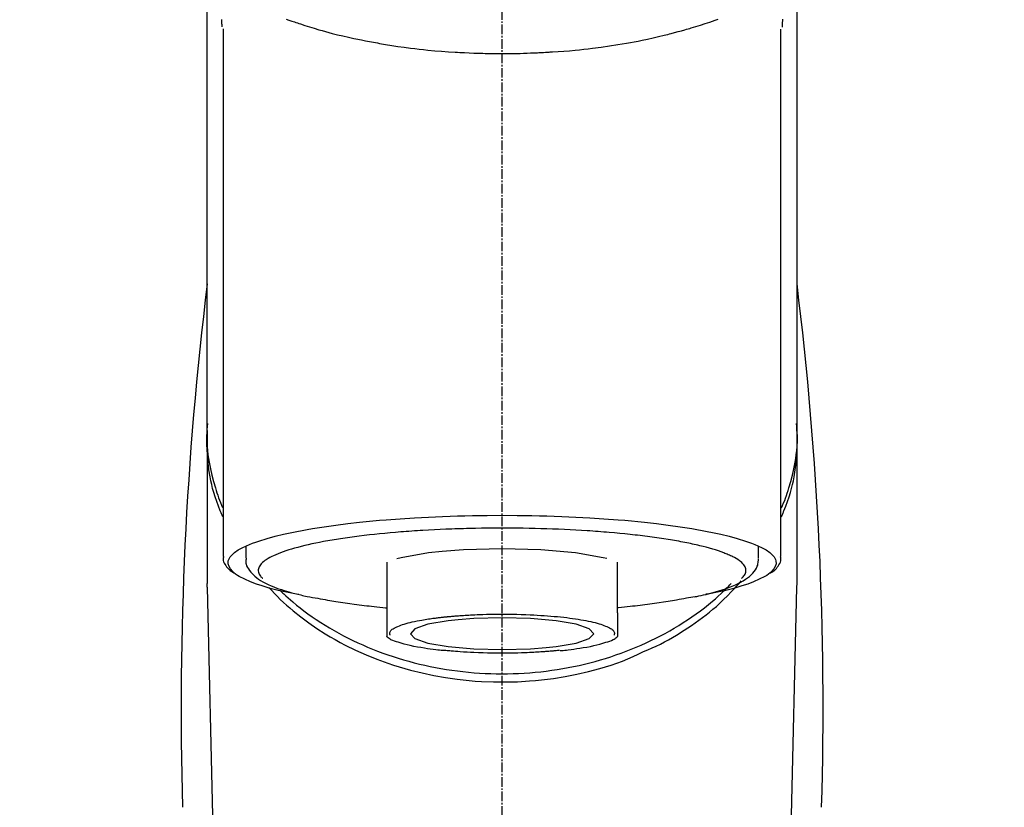
# Model space of a CAD drawing. Units: millimetres. Extents: x -109 to 26472, y -120 to 8859.
# Drawn here: x 17075 to 17152, y 3035 to 3097 of the extents above; entities that cross this region are included whole.
import ezdxf

# ---------------------------------------------------------------- set-up
doc = ezdxf.new("R2010")
doc.units = ezdxf.units.MM
doc.linetypes.add('CENTER2', pattern=[1.125, 0.75, -0.125, 0.125, -0.125])
doc.layers.add('150-機器', color=8, linetype='Continuous')
doc.layers.add('160-文字', color=254, linetype='Continuous')
doc.styles.add('KH001', font='txt')
doc.dimstyles.new('KH1xx030', dxfattribs={"dimscale": 30, "dimtxt": 2, "dimasz": 0.6, "dimexe": 0.3, "dimexo": 1.2, "dimgap": 0.5, "dimtad": 3, "dimdec": 1, "dimdsep": 46, "dimlunit": 6, "dimtxsty": 'KH001', "dimblk": 'DOT', "dimcen": 1, "dimdle": 1, "dimclrd": 256, "dimclre": 256, "dimclrt": 256, "dimadec": 0, "dimazin": 0, "dimtfac": 1, "dimtdec": 1, "dimtix": 1, "dimtmove": 2, "dimatfit": 3, "dimldrblk": 'CLOSEDBLANK', "dimfxl": 1, "dimtolj": 1, "dimtzin": 0, "dimlwd": -1, "dimlwe": -1, "dimarcsym": 0})

# ---------------------------------------------------------------- blocks, each defined once
blk = doc.blocks.new('F402_S')
at = {"layer": '150-機器', "color": 161, "linetype": 'CENTER2'}
blk.add_line((0, -72.081), (0, 259.906), dxfattribs=at)
at = {"layer": '150-機器', "color": 13, "linetype": 'Continuous'}
for p, q in [((-21.692, 199.464), (-21.692, 158.437)), ((21.692, 158.437), (21.692, 199.445)), ((-22.939, 168.228), (-22.939, 156.358)), ((22.939, 156.358), (22.939, 167.57)), ((-19.947, 159.189), (-19.947, 158.339)), ((19.947, 158.339), (19.947, 159.189)), ((-8.976, 158.006), (-8.976, 154.077)), ((8.976, 154.077), (8.976, 158.006)), ((-22.936, 156.054), (-22.939, 156.358)), ((22.936, 156.054), (22.939, 156.358)), ((-22.936, 156.054), (-20.947, 71.245)), ((20.947, 71.245), (22.936, 156.054))]:
    blk.add_line(p, q, dxfattribs=at)
for points in [[(-22.939, 168.228), (-22.939, 172.518), (-22.939, 176.809), (-22.939, 181.099), (-22.939, 185.39), (-22.939, 189.68), (-22.939, 193.971), (-22.939, 198.261), (-22.939, 202.551), (-22.939, 206.842), (-22.939, 211.132), (-22.939, 215.423), (-22.939, 219.713)], [(22.939, 168.228), (22.939, 172.518), (22.939, 176.809), (22.939, 181.099), (22.939, 185.39), (22.939, 189.68), (22.939, 193.97), (22.939, 198.261), (22.939, 202.551), (22.939, 206.842), (22.939, 211.132), (22.939, 215.423), (22.939, 219.713)], [(-21.784, 199.618), (-21.784, 199.629), (-21.785, 199.641), (-21.785, 199.652), (-21.785, 199.664), (-21.786, 199.675), (-21.786, 199.687), (-21.786, 199.698), (-21.787, 199.709), (-21.789, 199.776), (-21.791, 199.843), (-21.792, 199.91), (-21.794, 199.977), (-21.794, 200.029), (-21.794, 200.081), (-21.794, 200.133), (-21.794, 200.185)], [(-16.796, 200.223), (-16.581, 200.146), (-16.365, 200.07), (-16.149, 199.996), (-16.035, 199.957), (-15.922, 199.919), (-15.808, 199.881), (-15.694, 199.844), (-15.338, 199.728), (-14.982, 199.614), (-14.625, 199.504), (-14.267, 199.397), (-14.008, 199.323), (-13.749, 199.25), (-13.489, 199.18), (-13.229, 199.112), (-12.806, 199.008), (-12.381, 198.909), (-11.955, 198.814), (-11.529, 198.722), (-11.382, 198.69), (-11.234, 198.659), (-11.086, 198.628), (-10.939, 198.598), (-10.631, 198.536), (-10.322, 198.477), (-10.014, 198.42), (-9.705, 198.364), (-9.547, 198.337), (-9.389, 198.31), (-9.23, 198.283), (-9.072, 198.257), (-8.587, 198.178), (-8.102, 198.103), (-7.616, 198.032), (-7.129, 197.966), (-6.791, 197.923), (-6.453, 197.883), (-6.114, 197.846), (-5.774, 197.812), (-5.242, 197.765), (-4.708, 197.723), (-4.175, 197.687), (-3.641, 197.654), (-3.462, 197.643), (-3.283, 197.633), (-3.104, 197.623), (-2.925, 197.614), (-2.566, 197.597), (-2.207, 197.583), (-1.849, 197.571), (-1.49, 197.56), (-1.31, 197.556), (-1.13, 197.553), (-0.951, 197.549), (-0.771, 197.547), (-0.41, 197.543), (-0.049, 197.542), (0.312, 197.543), (0.672, 197.546), (0.853, 197.548), (1.034, 197.551), (1.215, 197.554), (1.396, 197.558), (1.669, 197.566), (1.941, 197.575), (2.213, 197.586), (2.485, 197.597), (2.576, 197.601), (2.667, 197.605), (2.757, 197.609), (2.848, 197.613), (3.027, 197.622), (3.206, 197.632), (3.385, 197.642), (3.565, 197.652), (3.653, 197.658), (3.742, 197.664), (3.831, 197.669), (3.92, 197.675), (4.36, 197.704), (4.801, 197.733), (5.241, 197.766), (5.681, 197.803), (6.022, 197.837), (6.363, 197.873), (6.703, 197.913), (7.043, 197.955), (7.701, 198.04), (8.358, 198.133), (9.014, 198.235), (9.668, 198.344), (9.974, 198.399), (10.28, 198.456), (10.585, 198.515), (10.89, 198.577), (11.32, 198.668), (11.748, 198.765), (12.176, 198.865), (12.603, 198.968), (12.741, 199.002), (12.879, 199.036), (13.017, 199.07), (13.155, 199.105), (13.42, 199.174), (13.685, 199.245), (13.95, 199.317), (14.214, 199.391), (14.34, 199.427), (14.465, 199.464), (14.591, 199.501), (14.717, 199.538), (15.076, 199.645), (15.435, 199.755), (15.793, 199.868), (16.15, 199.986), (16.365, 200.06), (16.579, 200.136), (16.793, 200.214)], [(21.8, 200.215), (21.798, 200.089), (21.795, 199.963), (21.791, 199.837), (21.787, 199.711), (21.786, 199.697), (21.786, 199.683), (21.786, 199.669), (21.785, 199.656), (21.785, 199.641), (21.784, 199.627), (21.784, 199.613), (21.783, 199.599)], [(-21.732, 161.527), (-21.757, 161.587), (-21.782, 161.647), (-21.807, 161.707), (-21.831, 161.767), (-21.855, 161.827), (-21.878, 161.887), (-21.901, 161.948), (-21.924, 162.008), (-22.059, 162.361), (-22.192, 162.715), (-22.318, 163.071), (-22.434, 163.431), (-22.517, 163.731), (-22.591, 164.034), (-22.656, 164.339), (-22.714, 164.645), (-22.802, 165.191), (-22.87, 165.739), (-22.92, 166.289), (-22.954, 166.84), (-22.964, 167.085), (-22.971, 167.329), (-22.972, 167.573), (-22.967, 167.817), (-22.954, 168.06), (-22.936, 168.303), (-22.913, 168.546), (-22.888, 168.789)], [(21.732, 161.527), (21.757, 161.587), (21.782, 161.647), (21.807, 161.707), (21.831, 161.767), (21.855, 161.827), (21.878, 161.887), (21.901, 161.948), (21.924, 162.008), (22.059, 162.361), (22.192, 162.715), (22.319, 163.071), (22.434, 163.431), (22.518, 163.731), (22.591, 164.034), (22.656, 164.339), (22.715, 164.645), (22.802, 165.191), (22.87, 165.739), (22.92, 166.289), (22.954, 166.84), (22.964, 167.085), (22.971, 167.329), (22.972, 167.573), (22.967, 167.817), (22.955, 168.061), (22.936, 168.304), (22.913, 168.547), (22.888, 168.789)], [(-22.939, 168.228), (-22.947, 167.92), (-22.951, 167.612), (-22.95, 167.305), (-22.939, 166.998), (-22.917, 166.689), (-22.884, 166.381), (-22.841, 166.074), (-22.791, 165.768), (-22.694, 165.266), (-22.579, 164.768), (-22.45, 164.273), (-22.309, 163.782), (-22.25, 163.587), (-22.19, 163.394), (-22.126, 163.202), (-22.059, 163.011), (-21.986, 162.821), (-21.909, 162.632), (-21.83, 162.444), (-21.75, 162.257)], [(21.739, 162.229), (21.82, 162.418), (21.901, 162.608), (21.979, 162.799), (22.052, 162.992), (22.121, 163.185), (22.186, 163.38), (22.247, 163.575), (22.307, 163.772), (22.448, 164.266), (22.578, 164.763), (22.693, 165.264), (22.791, 165.768), (22.841, 166.074), (22.884, 166.381), (22.917, 166.689), (22.939, 166.998), (22.95, 167.305), (22.951, 167.612), (22.947, 167.92), (22.939, 168.228)], [(-15.804, 155.494), (-15.81, 155.495), (-15.816, 155.496), (-15.822, 155.497), (-15.828, 155.499), (-15.834, 155.5), (-15.841, 155.501), (-15.847, 155.502), (-15.853, 155.503), (-16.243, 155.578), (-16.633, 155.651), (-17.023, 155.727), (-17.411, 155.809), (-17.725, 155.885), (-18.037, 155.97), (-18.347, 156.061), (-18.658, 156.155), (-19.117, 156.306), (-19.566, 156.478), (-20.007, 156.674), (-20.446, 156.897), (-20.593, 156.981), (-20.731, 157.071), (-20.862, 157.174), (-20.986, 157.293), (-21.131, 157.474), (-21.242, 157.675), (-21.305, 157.886), (-21.302, 158.096), (-21.27, 158.204), (-21.219, 158.308), (-21.154, 158.407), (-21.079, 158.501), (-20.821, 158.756), (-20.532, 158.961), (-20.22, 159.131), (-19.89, 159.279), (-19.648, 159.38), (-19.409, 159.476), (-19.17, 159.567), (-18.926, 159.65), (-18.29, 159.845), (-17.651, 160.021), (-17.007, 160.179), (-16.359, 160.32), (-15.96, 160.4), (-15.56, 160.477), (-15.159, 160.55), (-14.757, 160.618), (-13.842, 160.761), (-12.925, 160.89), (-12.006, 161.005), (-11.086, 161.108), (-10.569, 161.161), (-10.052, 161.211), (-9.535, 161.258), (-9.017, 161.301), (-7.922, 161.383), (-6.826, 161.453), (-5.729, 161.512), (-4.632, 161.56), (-4.053, 161.581), (-3.474, 161.599), (-2.895, 161.614), (-2.316, 161.626), (-1.158, 161.642), (0, 161.648), (1.158, 161.642), (2.316, 161.626), (2.895, 161.614), (3.474, 161.599), (4.053, 161.581), (4.632, 161.56), (5.729, 161.512), (6.826, 161.453), (7.922, 161.383), (9.017, 161.301), (9.535, 161.258), (10.052, 161.211), (10.569, 161.161), (11.086, 161.108), (12.006, 161.005), (12.925, 160.89), (13.842, 160.761), (14.757, 160.618), (15.159, 160.55), (15.56, 160.477), (15.96, 160.4), (16.359, 160.32), (17.007, 160.179), (17.651, 160.021), (18.29, 159.845), (18.926, 159.65), (19.17, 159.567), (19.409, 159.476), (19.648, 159.38), (19.89, 159.279), (20.22, 159.131), (20.532, 158.961), (20.821, 158.756), (21.079, 158.501), (21.154, 158.407), (21.219, 158.308), (21.27, 158.204), (21.302, 158.096), (21.305, 157.886), (21.242, 157.675), (21.131, 157.474), (20.986, 157.293), (20.862, 157.174), (20.731, 157.071), (20.593, 156.981), (20.446, 156.897), (20.007, 156.674), (19.566, 156.478), (19.117, 156.306), (18.658, 156.155), (18.347, 156.061), (18.037, 155.97), (17.725, 155.885), (17.411, 155.809), (17.025, 155.728), (16.637, 155.652), (16.249, 155.579), (15.861, 155.505), (15.858, 155.504), (15.854, 155.504), (15.85, 155.503), (15.846, 155.502), (15.842, 155.501), (15.838, 155.501), (15.835, 155.5), (15.831, 155.499)], [(14.8, 159.412), (14.656, 159.444), (14.512, 159.476), (14.368, 159.508), (14.223, 159.537), (14.061, 159.568), (13.898, 159.596), (13.735, 159.625), (13.573, 159.653), (13.41, 159.681), (13.248, 159.711), (13.086, 159.74), (12.924, 159.768), (12.568, 159.826), (12.211, 159.88), (11.854, 159.93), (11.497, 159.977), (11.305, 160), (11.113, 160.023), (10.921, 160.046), (10.729, 160.069), (10.536, 160.092), (10.344, 160.115), (10.151, 160.138), (9.958, 160.161), (9.552, 160.205), (9.145, 160.246), (8.738, 160.283), (8.331, 160.317), (8.116, 160.333), (7.901, 160.349), (7.687, 160.365), (7.472, 160.381), (7.258, 160.397), (7.045, 160.413), (6.831, 160.429), (6.618, 160.444), (6.174, 160.473), (5.73, 160.499), (5.286, 160.521), (4.842, 160.542), (4.386, 160.562), (3.931, 160.579), (3.476, 160.595), (3.02, 160.609), (2.559, 160.622), (2.097, 160.632), (1.636, 160.64), (1.174, 160.645), (0.941, 160.646), (0.708, 160.646), (0.474, 160.647), (0.241, 160.647), (0.009, 160.648), (-0.224, 160.648), (-0.456, 160.649), (-0.689, 160.649), (-1.153, 160.646), (-1.617, 160.641), (-2.081, 160.633), (-2.546, 160.621), (-2.774, 160.614), (-3.003, 160.607), (-3.232, 160.599), (-3.461, 160.592), (-3.69, 160.585), (-3.919, 160.578), (-4.149, 160.57), (-4.378, 160.562), (-4.824, 160.545), (-5.27, 160.524), (-5.716, 160.5), (-6.162, 160.473), (-6.379, 160.458), (-6.595, 160.443), (-6.812, 160.428), (-7.029, 160.412), (-7.245, 160.398), (-7.46, 160.383), (-7.676, 160.368), (-7.892, 160.353), (-8.306, 160.32), (-8.72, 160.284), (-9.133, 160.245), (-9.547, 160.204), (-9.938, 160.163), (-10.328, 160.12), (-10.719, 160.075), (-11.109, 160.027), (-11.473, 159.982), (-11.836, 159.934), (-12.198, 159.882), (-12.56, 159.826), (-12.727, 159.798), (-12.894, 159.77), (-13.061, 159.741), (-13.228, 159.713), (-13.394, 159.685), (-13.561, 159.657), (-13.727, 159.629), (-13.893, 159.6), (-14.195, 159.544), (-14.495, 159.483), (-14.795, 159.419), (-15.094, 159.353), (-15.359, 159.291), (-15.623, 159.226), (-15.886, 159.157), (-16.149, 159.086), (-16.375, 159.021), (-16.599, 158.952), (-16.823, 158.88), (-17.045, 158.803), (-17.231, 158.735), (-17.415, 158.663), (-17.598, 158.587), (-17.779, 158.506), (-17.924, 158.436), (-18.066, 158.362), (-18.205, 158.282), (-18.343, 158.198), (-18.447, 158.127), (-18.546, 158.052), (-18.641, 157.97), (-18.731, 157.881), (-18.795, 157.808), (-18.852, 157.731), (-18.899, 157.649), (-18.937, 157.561), (-18.958, 157.481), (-18.97, 157.4), (-18.97, 157.319), (-18.96, 157.237), (-18.937, 157.149), (-18.902, 157.065), (-18.857, 156.986), (-18.801, 156.915), (-18.76, 156.872), (-18.717, 156.832), (-18.673, 156.793), (-18.629, 156.754), (-18.629, 156.753), (-18.628, 156.753), (-18.628, 156.752), (-18.627, 156.752)], [(18.626, 156.752), (18.66, 156.781), (18.692, 156.81), (18.725, 156.84), (18.756, 156.872), (18.812, 156.934), (18.861, 157.002), (18.904, 157.075), (18.937, 157.153), (18.959, 157.232), (18.97, 157.313), (18.971, 157.395), (18.96, 157.476), (18.936, 157.563), (18.9, 157.646), (18.855, 157.724), (18.801, 157.798), (18.725, 157.888), (18.643, 157.97), (18.555, 158.046), (18.461, 158.117), (18.336, 158.203), (18.209, 158.284), (18.078, 158.359), (17.943, 158.427), (17.857, 158.466), (17.77, 158.504), (17.682, 158.541), (17.595, 158.578), (17.508, 158.615), (17.422, 158.653), (17.335, 158.691), (17.248, 158.728), (17.037, 158.809), (16.823, 158.883), (16.607, 158.951), (16.389, 159.015), (16.137, 159.088), (15.885, 159.158), (15.631, 159.225), (15.376, 159.286), (15.233, 159.319), (15.088, 159.351), (14.944, 159.381), (14.8, 159.412)], [(-4.662, 158.839), (-5.717, 158.723), (-7.866, 158.349), (-8.191, 158.267)], [(8.143, 158.28), (7.868, 158.349), (5.716, 158.723), (3.005, 158.962), (-0.001, 159.045), (-3.006, 158.962), (-4.662, 158.839)], [(-21.666, 158.448), (-21.669, 158.432), (-21.671, 158.417), (-21.674, 158.402), (-21.677, 158.386), (-21.688, 158.326), (-21.696, 158.266), (-21.701, 158.206), (-21.699, 158.147), (-21.675, 158.04), (-21.627, 157.938), (-21.565, 157.839), (-21.497, 157.743), (-21.431, 157.651), (-21.365, 157.562), (-21.295, 157.478), (-21.216, 157.403), (-21.154, 157.354), (-21.09, 157.309), (-21.023, 157.267), (-20.956, 157.226), (-20.934, 157.213), (-20.912, 157.2), (-20.89, 157.187), (-20.868, 157.174)], [(-19.912, 158.326), (-19.916, 158.292), (-19.919, 158.258), (-19.921, 158.224), (-19.924, 158.19), (-19.929, 158.105), (-19.931, 158.02), (-19.927, 157.935), (-19.915, 157.852), (-19.875, 157.721), (-19.814, 157.596), (-19.738, 157.477), (-19.654, 157.362), (-19.557, 157.24), (-19.456, 157.123), (-19.35, 157.013), (-19.237, 156.909), (-19.092, 156.792), (-18.941, 156.683), (-18.784, 156.582), (-18.623, 156.487), (-18.41, 156.373), (-18.193, 156.267), (-17.972, 156.169), (-17.749, 156.077), (-17.462, 155.97), (-17.173, 155.869), (-16.882, 155.775), (-16.588, 155.689), (-16.358, 155.626), (-16.126, 155.566), (-15.895, 155.508), (-15.662, 155.454), (-15.54, 155.426), (-15.419, 155.399), (-15.297, 155.372), (-15.175, 155.346)], [(14.999, 155.316), (15.073, 155.331), (15.147, 155.346), (15.221, 155.361), (15.294, 155.376), (15.485, 155.415), (15.676, 155.456), (15.866, 155.499), (16.056, 155.544), (16.322, 155.614), (16.587, 155.689), (16.85, 155.769), (17.113, 155.853), (17.379, 155.943), (17.642, 156.039), (17.903, 156.141), (18.162, 156.252), (18.365, 156.347), (18.563, 156.449), (18.756, 156.561), (18.945, 156.681), (19.092, 156.787), (19.232, 156.9), (19.365, 157.022), (19.493, 157.151), (19.602, 157.274), (19.701, 157.404), (19.785, 157.541), (19.85, 157.687), (19.881, 157.784), (19.903, 157.884), (19.919, 157.985), (19.93, 158.087), (19.934, 158.139), (19.938, 158.191), (19.941, 158.243), (19.944, 158.295)], [(20.865, 157.168), (20.879, 157.176), (20.893, 157.184), (20.907, 157.192), (20.921, 157.2), (20.99, 157.239), (21.059, 157.278), (21.125, 157.32), (21.188, 157.367), (21.265, 157.438), (21.333, 157.518), (21.397, 157.604), (21.461, 157.692), (21.535, 157.791), (21.604, 157.892), (21.658, 157.997), (21.688, 158.108), (21.691, 158.166), (21.689, 158.226), (21.683, 158.287), (21.674, 158.347), (21.672, 158.363), (21.67, 158.379), (21.667, 158.395), (21.665, 158.411)], [(-17.292, 155.818), (-17.217, 155.747), (-17.143, 155.677), (-17.068, 155.606), (-16.993, 155.536), (-16.82, 155.377), (-16.646, 155.22), (-16.469, 155.065), (-16.291, 154.912), (-16.005, 154.675), (-15.714, 154.445), (-15.418, 154.221), (-15.119, 154.001), (-14.788, 153.768), (-14.453, 153.54), (-14.114, 153.319), (-13.771, 153.103), (-13.42, 152.891), (-13.065, 152.685), (-12.707, 152.485), (-12.345, 152.291), (-11.975, 152.101), (-11.602, 151.917), (-11.227, 151.74), (-10.848, 151.57), (-10.462, 151.403), (-10.073, 151.244), (-9.682, 151.09), (-9.289, 150.943), (-8.889, 150.802), (-8.487, 150.667), (-8.083, 150.538), (-7.677, 150.416), (-7.266, 150.299), (-6.853, 150.19), (-6.438, 150.086), (-6.021, 149.99), (-5.601, 149.899), (-5.179, 149.816), (-4.756, 149.739), (-4.331, 149.668), (-3.904, 149.604), (-3.476, 149.547), (-3.046, 149.496), (-2.617, 149.452), (-2.185, 149.415), (-1.752, 149.384), (-1.32, 149.36), (-0.887, 149.343), (-0.453, 149.333), (-0.019, 149.329), (0.414, 149.332), (0.848, 149.342), (1.281, 149.358), (1.714, 149.382), (2.146, 149.412), (2.578, 149.448), (3.008, 149.492), (3.437, 149.542), (3.866, 149.599), (4.294, 149.662), (4.718, 149.732), (5.142, 149.809), (5.564, 149.892), (5.985, 149.982), (6.401, 150.078), (6.817, 150.18), (7.23, 150.29), (7.642, 150.406), (8.048, 150.527), (8.453, 150.655), (8.855, 150.79), (9.255, 150.931), (9.649, 151.078), (10.041, 151.231), (10.43, 151.39), (10.816, 151.556), (11.196, 151.726), (11.572, 151.903), (11.945, 152.086), (12.316, 152.276), (12.678, 152.469), (13.037, 152.669), (13.393, 152.875), (13.745, 153.087), (14.088, 153.302), (14.428, 153.524), (14.764, 153.751), (15.095, 153.985), (15.419, 154.22), (15.738, 154.462), (16.052, 154.71), (16.36, 154.964), (16.588, 155.159), (16.812, 155.358), (17.033, 155.561), (17.25, 155.767), (17.37, 155.883), (17.488, 156), (17.606, 156.118), (17.723, 156.237), (17.749, 156.263), (17.774, 156.289), (17.8, 156.314), (17.825, 156.34)], [(10.998, 151.051), (11.33, 151.192), (11.661, 151.336), (11.99, 151.485), (12.315, 151.641), (12.632, 151.804), (12.945, 151.975), (13.255, 152.154), (13.562, 152.337), (14.154, 152.706), (14.736, 153.092), (15.307, 153.495), (15.865, 153.914), (16.136, 154.127), (16.404, 154.344), (16.666, 154.567), (16.922, 154.796), (17.231, 155.091), (17.532, 155.394), (17.827, 155.703), (18.12, 156.014), (18.182, 156.08), (18.245, 156.146), (18.306, 156.213), (18.368, 156.28), (18.428, 156.347), (18.488, 156.415), (18.547, 156.483), (18.606, 156.551)], [(-18.144, 156.044), (-17.927, 155.804), (-17.707, 155.566), (-17.484, 155.332), (-17.256, 155.104), (-17.014, 154.877), (-16.767, 154.658), (-16.514, 154.443), (-16.258, 154.232), (-15.656, 153.753), (-15.041, 153.292), (-14.412, 152.85), (-13.766, 152.433), (-13.385, 152.203), (-12.998, 151.981), (-12.608, 151.767), (-12.212, 151.561), (-11.401, 151.166), (-10.577, 150.799), (-9.74, 150.461), (-8.892, 150.152), (-8.454, 150.006), (-8.014, 149.868), (-7.572, 149.737), (-7.127, 149.615), (-6.226, 149.392), (-5.32, 149.2), (-4.407, 149.038), (-3.489, 148.906), (-3.022, 148.851), (-2.555, 148.804), (-2.086, 148.766), (-1.617, 148.735), (-0.682, 148.698), (0.253, 148.691), (1.188, 148.714), (2.122, 148.769), (2.59, 148.808), (3.057, 148.855), (3.523, 148.91), (3.989, 148.974), (4.902, 149.123), (5.809, 149.302), (6.711, 149.511), (7.606, 149.748), (8.049, 149.875), (8.489, 150.011), (8.926, 150.157), (9.357, 150.317), (9.772, 150.487), (10.183, 150.669), (10.591, 150.858), (10.998, 151.051)], [(-15.175, 155.346), (-14.965, 155.308), (-14.755, 155.271), (-14.545, 155.233), (-14.335, 155.196), (-14.144, 155.163), (-13.954, 155.129), (-13.763, 155.095), (-13.573, 155.061), (-13.41, 155.031), (-13.248, 155.002), (-13.086, 154.973), (-12.924, 154.945), (-12.568, 154.887), (-12.211, 154.833), (-11.854, 154.783), (-11.497, 154.736), (-11.305, 154.713), (-11.113, 154.69), (-10.921, 154.667), (-10.729, 154.645), (-10.536, 154.621), (-10.344, 154.598), (-10.151, 154.574), (-9.958, 154.553), (-9.735, 154.529), (-9.511, 154.508), (-9.288, 154.487), (-9.064, 154.467), (-9.044, 154.465), (-9.024, 154.463), (-9.004, 154.461), (-8.984, 154.459)], [(15.01, 155.318), (14.841, 155.287), (14.672, 155.257), (14.502, 155.226), (14.333, 155.196), (14.142, 155.162), (13.952, 155.129), (13.761, 155.095), (13.571, 155.061), (13.409, 155.031), (13.246, 155.002), (13.084, 154.973), (12.922, 154.945), (12.566, 154.887), (12.21, 154.833), (11.852, 154.783), (11.495, 154.736), (11.303, 154.713), (11.111, 154.69), (10.919, 154.667), (10.727, 154.645), (10.534, 154.621), (10.342, 154.597), (10.149, 154.574), (9.956, 154.553), (9.733, 154.529), (9.51, 154.508), (9.286, 154.487), (9.063, 154.467), (9.042, 154.465), (9.022, 154.463), (9.002, 154.461), (8.982, 154.459)], [(-8.976, 154.077), (-8.976, 154.056), (-8.976, 154.034), (-8.976, 154.013), (-8.976, 153.991), (-8.976, 153.969), (-8.976, 153.947), (-8.976, 153.925), (-8.976, 153.903), (-8.976, 153.863), (-8.976, 153.824), (-8.976, 153.784), (-8.976, 153.745), (-8.976, 153.727), (-8.976, 153.709), (-8.976, 153.692), (-8.976, 153.674), (-8.976, 153.626), (-8.976, 153.579), (-8.976, 153.531), (-8.976, 153.484), (-8.976, 153.459), (-8.976, 153.435), (-8.976, 153.41), (-8.976, 153.385), (-8.976, 153.343), (-8.976, 153.3), (-8.976, 153.257), (-8.976, 153.215), (-8.976, 153.197), (-8.976, 153.179), (-8.976, 153.162), (-8.976, 153.144), (-8.976, 153.113), (-8.976, 153.081), (-8.976, 153.05), (-8.976, 153.019), (-8.976, 153.006), (-8.976, 152.992), (-8.976, 152.979), (-8.976, 152.965), (-8.976, 152.929), (-8.976, 152.892), (-8.976, 152.855), (-8.976, 152.818), (-8.976, 152.799), (-8.976, 152.779), (-8.976, 152.76), (-8.976, 152.74), (-8.976, 152.705), (-8.976, 152.669), (-8.976, 152.634), (-8.976, 152.598), (-8.976, 152.582), (-8.976, 152.566), (-8.976, 152.551), (-8.976, 152.535), (-8.976, 152.505), (-8.976, 152.476), (-8.976, 152.446), (-8.976, 152.417), (-8.976, 152.403), (-8.976, 152.389), (-8.976, 152.376), (-8.976, 152.362), (-8.976, 152.339), (-8.976, 152.317), (-8.976, 152.294), (-8.976, 152.271), (-8.976, 152.262), (-8.976, 152.252), (-8.976, 152.243), (-8.976, 152.234), (-8.976, 152.229), (-8.976, 152.225), (-8.976, 152.22), (-8.976, 152.216)], [(-4.184, 153.776), (-4.169, 153.777), (-4.154, 153.778), (-4.14, 153.78), (-4.125, 153.781), (-4.089, 153.784), (-4.053, 153.788), (-4.018, 153.791), (-3.982, 153.794), (-3.918, 153.8), (-3.855, 153.806), (-3.791, 153.811), (-3.727, 153.816), (-3.642, 153.823), (-3.556, 153.83), (-3.471, 153.837), (-3.385, 153.843), (-3.29, 153.85), (-3.195, 153.856), (-3.1, 153.863), (-3.005, 153.869), (-2.87, 153.877), (-2.734, 153.885), (-2.599, 153.893), (-2.463, 153.901), (-2.294, 153.909), (-2.124, 153.917), (-1.954, 153.925), (-1.785, 153.931), (-1.502, 153.941), (-1.22, 153.95), (-0.937, 153.957), (-0.655, 153.963), (-0.296, 153.967), (0.063, 153.97), (0.422, 153.969), (0.781, 153.965), (1.134, 153.958), (1.487, 153.948), (1.84, 153.934), (2.192, 153.918), (2.462, 153.904), (2.732, 153.888), (3.001, 153.871), (3.271, 153.853), (3.53, 153.835), (3.79, 153.815), (4.049, 153.793), (4.308, 153.77), (4.549, 153.746), (4.79, 153.72), (5.031, 153.692), (5.271, 153.661), (5.485, 153.631), (5.698, 153.598), (5.911, 153.564), (6.124, 153.529), (6.318, 153.495), (6.512, 153.46), (6.706, 153.423), (6.899, 153.383), (7.062, 153.347), (7.225, 153.307), (7.387, 153.265), (7.548, 153.218), (7.673, 153.177), (7.797, 153.133), (7.921, 153.087), (8.045, 153.039), (8.146, 152.998), (8.244, 152.954), (8.341, 152.906), (8.439, 152.853), (8.507, 152.813), (8.569, 152.768), (8.626, 152.717), (8.675, 152.658), (8.701, 152.614), (8.721, 152.567), (8.733, 152.518), (8.737, 152.468), (8.736, 152.445), (8.733, 152.422), (8.728, 152.4), (8.721, 152.378), (8.717, 152.368), (8.713, 152.357), (8.708, 152.347), (8.704, 152.337)], [(8.976, 154.077), (8.976, 154.056), (8.976, 154.034), (8.976, 154.013), (8.976, 153.991), (8.976, 153.969), (8.976, 153.947), (8.976, 153.925), (8.976, 153.903), (8.976, 153.863), (8.976, 153.824), (8.976, 153.784), (8.976, 153.745), (8.976, 153.727), (8.976, 153.709), (8.976, 153.692), (8.976, 153.674), (8.976, 153.626), (8.976, 153.579), (8.976, 153.531), (8.976, 153.484), (8.976, 153.459), (8.976, 153.435), (8.976, 153.41), (8.976, 153.385), (8.976, 153.343), (8.976, 153.3), (8.976, 153.257), (8.976, 153.215), (8.976, 153.197), (8.976, 153.179), (8.976, 153.162), (8.976, 153.144), (8.976, 153.113), (8.976, 153.081), (8.976, 153.05), (8.976, 153.019), (8.976, 153.006), (8.976, 152.992), (8.976, 152.979), (8.976, 152.965), (8.976, 152.929), (8.976, 152.892), (8.976, 152.855), (8.976, 152.818), (8.976, 152.799), (8.976, 152.779), (8.976, 152.76), (8.976, 152.74), (8.976, 152.705), (8.976, 152.669), (8.976, 152.634), (8.976, 152.598), (8.976, 152.582), (8.976, 152.566), (8.976, 152.551), (8.976, 152.535), (8.976, 152.505), (8.976, 152.476), (8.976, 152.446), (8.976, 152.417), (8.976, 152.403), (8.976, 152.389), (8.976, 152.376), (8.976, 152.362), (8.976, 152.339), (8.976, 152.316), (8.976, 152.293), (8.976, 152.27), (8.976, 152.26), (8.976, 152.251), (8.976, 152.241), (8.976, 152.232), (8.976, 152.227), (8.976, 152.223), (8.976, 152.219), (8.976, 152.215)], [(-8.705, 152.338), (-8.708, 152.346), (-8.711, 152.353), (-8.715, 152.361), (-8.718, 152.369), (-8.724, 152.389), (-8.729, 152.409), (-8.733, 152.429), (-8.736, 152.45), (-8.736, 152.497), (-8.728, 152.543), (-8.714, 152.588), (-8.694, 152.63), (-8.653, 152.689), (-8.602, 152.741), (-8.544, 152.786), (-8.481, 152.826), (-8.389, 152.88), (-8.296, 152.929), (-8.202, 152.973), (-8.106, 153.014), (-7.987, 153.062), (-7.868, 153.108), (-7.748, 153.153), (-7.627, 153.194), (-7.471, 153.241), (-7.314, 153.284), (-7.156, 153.324), (-6.997, 153.361), (-6.807, 153.402), (-6.617, 153.44), (-6.426, 153.476), (-6.235, 153.509), (-6.106, 153.531), (-5.977, 153.552), (-5.849, 153.572), (-5.719, 153.592), (-5.608, 153.608), (-5.496, 153.624), (-5.385, 153.639), (-5.273, 153.654), (-5.19, 153.664), (-5.108, 153.675), (-5.025, 153.685), (-4.942, 153.695), (-4.864, 153.704), (-4.785, 153.713), (-4.707, 153.722), (-4.628, 153.731), (-4.567, 153.737), (-4.506, 153.744), (-4.445, 153.75), (-4.384, 153.756), (-4.349, 153.76), (-4.313, 153.763), (-4.278, 153.766), (-4.243, 153.77), (-4.228, 153.771), (-4.213, 153.773), (-4.199, 153.774), (-4.184, 153.776)], [(-3.419, 153.532), (-4.192, 153.447), (-5.769, 153.174), (-6.782, 152.828), (-7.131, 152.446), (-6.782, 152.063), (-5.769, 151.718), (-4.192, 151.444), (-2.204, 151.268), (0, 151.207), (2.204, 151.268), (3.419, 151.359)], [(3.419, 151.359), (4.192, 151.444), (5.769, 151.718), (6.782, 152.063), (7.131, 152.446), (6.782, 152.828), (5.769, 153.174), (4.192, 153.447), (2.204, 153.623), (0, 153.684), (-2.204, 153.623), (-3.419, 153.532)], [(-4.515, 151.131), (-4.536, 151.133), (-4.557, 151.135), (-4.579, 151.137), (-4.6, 151.138), (-4.736, 151.15), (-4.872, 151.161), (-5.008, 151.173), (-5.144, 151.187), (-5.368, 151.213), (-5.591, 151.245), (-5.814, 151.279), (-6.037, 151.315), (-6.315, 151.359), (-6.593, 151.406), (-6.87, 151.457), (-7.145, 151.515), (-7.379, 151.573), (-7.611, 151.639), (-7.842, 151.708), (-8.076, 151.775), (-8.223, 151.816), (-8.37, 151.859), (-8.512, 151.912), (-8.647, 151.979), (-8.718, 152.023), (-8.786, 152.071), (-8.853, 152.122), (-8.92, 152.173), (-8.934, 152.184), (-8.948, 152.195), (-8.962, 152.205), (-8.976, 152.216)], [(4.515, 151.132), (4.536, 151.134), (4.557, 151.136), (4.578, 151.138), (4.6, 151.139), (4.736, 151.151), (4.872, 151.162), (5.008, 151.174), (5.144, 151.188), (5.368, 151.215), (5.591, 151.246), (5.814, 151.281), (6.037, 151.316), (6.315, 151.36), (6.593, 151.407), (6.87, 151.458), (7.145, 151.516), (7.379, 151.575), (7.611, 151.641), (7.842, 151.709), (8.075, 151.777), (8.223, 151.817), (8.37, 151.861), (8.512, 151.913), (8.647, 151.981), (8.717, 152.026), (8.785, 152.075), (8.852, 152.126), (8.919, 152.175), (8.934, 152.185), (8.948, 152.195), (8.962, 152.205), (8.976, 152.215)], [(4.471, 151.143), (4.385, 151.135), (4.298, 151.126), (4.211, 151.118), (4.125, 151.11), (4.089, 151.107), (4.053, 151.104), (4.018, 151.1), (3.982, 151.097), (3.918, 151.091), (3.855, 151.086), (3.791, 151.08), (3.727, 151.075), (3.642, 151.068), (3.556, 151.061), (3.471, 151.055), (3.385, 151.048), (3.29, 151.042), (3.195, 151.035), (3.1, 151.029), (3.005, 151.022), (2.87, 151.014), (2.734, 151.006), (2.599, 150.998), (2.463, 150.991), (2.294, 150.982), (2.124, 150.974), (1.954, 150.967), (1.785, 150.96), (1.502, 150.95), (1.22, 150.941), (0.937, 150.934), (0.655, 150.929), (0.296, 150.924), (-0.063, 150.922), (-0.422, 150.923), (-0.781, 150.927), (-1.134, 150.934), (-1.487, 150.944), (-1.84, 150.957), (-2.192, 150.973), (-2.462, 150.987), (-2.732, 151.002), (-3.001, 151.02), (-3.271, 151.038), (-3.443, 151.051), (-3.614, 151.064), (-3.786, 151.078), (-3.957, 151.093), (-4.06, 151.103), (-4.163, 151.113), (-4.265, 151.123), (-4.368, 151.133), (-4.407, 151.138), (-4.447, 151.142), (-4.486, 151.146), (-4.526, 151.15)]]:
    blk.add_lwpolyline(points, dxfattribs=at)
for centre, start, end in [((242.939, 146.724), 172.94424, 181.66288), ((-242.939, 146.724), 358.33712, 7.05576)]:
    blk.add_arc(centre, 267.907, start, end, dxfattribs=at)
blk = doc.blocks.new('_ClosedBlank')
at = {"color": 0, "linetype": 'ByBlock', "lineweight": -2}
for p, q in [((-1, 0.1667), (0, 0)), ((-1, 0.1667), (-1, -0.1667)), ((0, 0), (-1, -0.1667))]:
    blk.add_line(p, q, dxfattribs=at)
blk = doc.blocks.new('_Dot')
at = {"color": 0, "linetype": 'ByBlock', "lineweight": -2}
blk.add_line((-0.5, 0), (-1, 0), dxfattribs=at)
at = {"color": 0, "linetype": 'ByBlock', "const_width": 0.5}
blk.add_lwpolyline([(-0.25, 0, 1), (0.25, 0, 1)], format="xyb", close=True, dxfattribs=at)

msp = doc.modelspace()

# ---------------------------------------------------------------- block references
at = {"layer": '150-機器'}
msp.add_blockref('F402_S', (17112.909, 2896.443), dxfattribs=at)

# ---------------------------------------------------------------- leaders
at = {"layer": '160-文字', "annotation_type": 0, "has_hookline": 1, "hookline_direction": 0, "text_width": 1128.426}
msp.add_leader([(16772.916, 2679.069), (16571.463, 3244.651), (16589.463, 3244.651)], dimstyle='KH1xx030', override={"dimgap": 0.5, "dimtad": 1}, dxfattribs=at)

doc.saveas('drawing.dxf')
